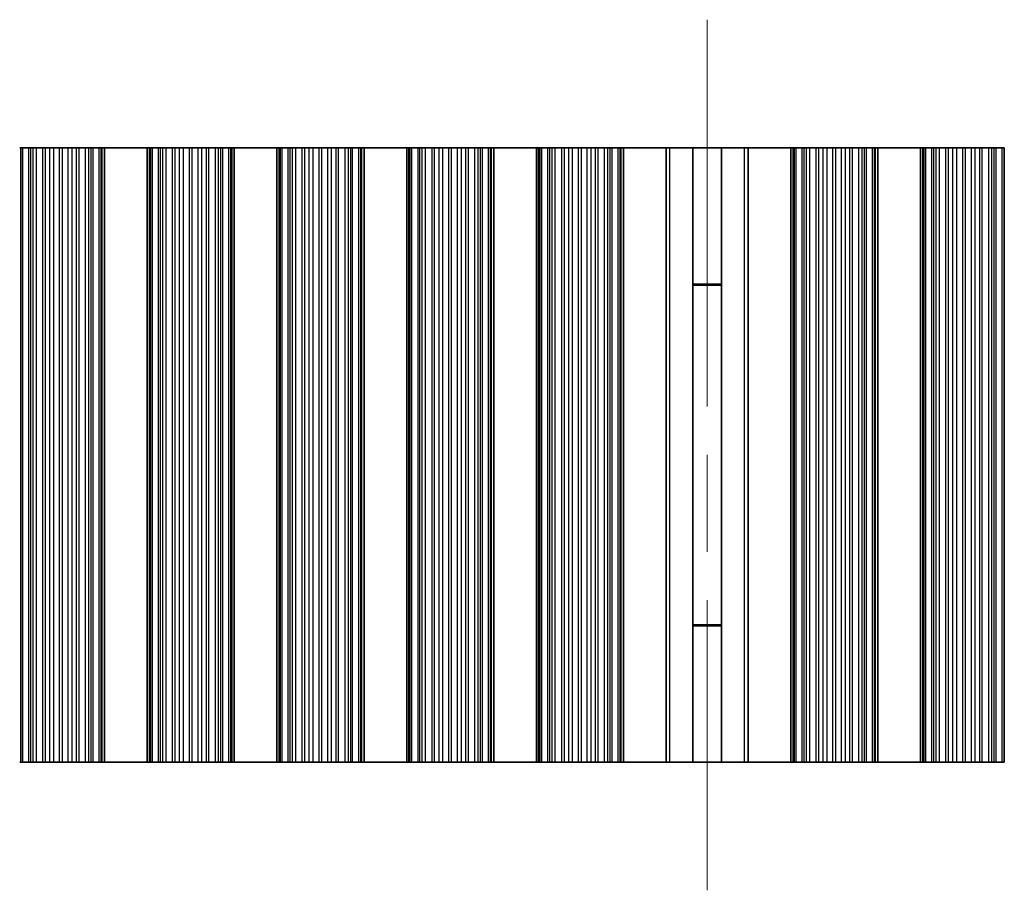
# Model space of a CAD drawing. Units: millimetres. Extents: x 0 to 7469, y 0 to 1124.
# Drawn here: x 3470 to 3528, y 264 to 315 of the extents above; entities that cross this region are included whole.
import ezdxf

# ---------------------------------------------------------------- set-up
doc = ezdxf.new("R2010")
doc.units = ezdxf.units.MM
doc.header["$LTSCALE"] = 4
doc.linetypes.add('CHAIN', pattern=[0.3543, 0.2362, -0.0295, 0.0591, -0.0295])
for name, color, linetype, lineweight in [('Centerline (ISO)', 131, 'Continuous', 18), ('Visible (ISO)', 7, 'Continuous', 35), ('Visible Narrow (ISO)', 7, 'Continuous', 25)]:
    doc.layers.add(name, color=color, linetype=linetype, lineweight=lineweight)

msp = doc.modelspace()

# ---------------------------------------------------------------- linework, layer by layer
at = {"layer": 'Centerline (ISO)', "linetype": 'CHAIN', "ltscale": 23.990969}
msp.add_line((3510.6117, 315.267), (3510.6117, 264.267), dxfattribs=at)
at = {"layer": 'Visible (ISO)'}
for p, q in [((3470.4038, 307.767), (3470.342, 307.767)), ((3470.4038, 307.767), (3470.5228, 307.767)), ((3470.4038, 271.767), (3470.4038, 307.767)), ((3470.5228, 307.767), (3470.8763, 307.767)), ((3470.9904, 307.767), (3470.8763, 307.767)), ((3470.9904, 307.767), (3471.1276, 307.767)), ((3471.1276, 307.767), (3471.3186, 307.767)), ((3471.3186, 307.767), (3471.6976, 307.767)), ((3471.8468, 307.767), (3471.6976, 307.767)), ((3471.8468, 307.767), (3472.1087, 307.767)), ((3472.1087, 307.767), (3472.334, 307.767)), ((3472.334, 307.767), (3472.681, 307.767)), ((3472.8424, 307.767), (3472.681, 307.767)), ((3472.8424, 307.767), (3473.1893, 307.767)), ((3473.1893, 307.767), (3473.4146, 307.767)), ((3473.4146, 307.767), (3473.6766, 307.767)), ((3473.8257, 307.767), (3473.6766, 307.767)), ((3473.8257, 307.767), (3474.2048, 307.767)), ((3474.2048, 307.767), (3474.3958, 307.767)), ((3474.3958, 307.767), (3474.5329, 307.767)), ((3474.647, 307.767), (3474.5329, 307.767)), ((3474.647, 307.767), (3475.0005, 307.767)), ((3475.0005, 307.767), (3475.1195, 307.767)), ((3475.1813, 307.767), (3475.1195, 307.767)), ((3475.1195, 271.767), (3475.1195, 307.767)), ((3475.1813, 307.767), (3475.3117, 307.767)), ((3477.8117, 307.767), (3475.3117, 307.767)), ((3475.3117, 271.767), (3475.3117, 307.767)), ((3477.8117, 307.767), (3477.942, 307.767)), ((3477.8117, 271.767), (3477.8117, 307.767)), ((3478.0038, 307.767), (3477.942, 307.767)), ((3478.0038, 307.767), (3478.1228, 307.767)), ((3478.0038, 271.767), (3478.0038, 307.767)), ((3478.1228, 307.767), (3478.4763, 307.767)), ((3478.5904, 307.767), (3478.4763, 307.767)), ((3478.5904, 307.767), (3478.7276, 307.767)), ((3478.7276, 307.767), (3478.9186, 307.767)), ((3478.9186, 307.767), (3479.2976, 307.767)), ((3479.4468, 307.767), (3479.2976, 307.767)), ((3479.4468, 307.767), (3479.7087, 307.767)), ((3479.7087, 307.767), (3479.934, 307.767)), ((3479.934, 307.767), (3480.281, 307.767)), ((3480.4424, 307.767), (3480.281, 307.767)), ((3480.4424, 307.767), (3480.7893, 307.767)), ((3480.7893, 307.767), (3481.0146, 307.767)), ((3481.0146, 307.767), (3481.2766, 307.767)), ((3481.4257, 307.767), (3481.2766, 307.767)), ((3481.4257, 307.767), (3481.8048, 307.767)), ((3481.8048, 307.767), (3481.9958, 307.767)), ((3481.9958, 307.767), (3482.1329, 307.767)), ((3482.247, 307.767), (3482.1329, 307.767)), ((3482.247, 307.767), (3482.6005, 307.767)), ((3482.6005, 307.767), (3482.7195, 307.767)), ((3482.7813, 307.767), (3482.7195, 307.767)), ((3482.7195, 271.767), (3482.7195, 307.767)), ((3482.7813, 307.767), (3482.9117, 307.767)), ((3485.4117, 307.767), (3482.9117, 307.767)), ((3482.9117, 271.767), (3482.9117, 307.767)), ((3485.4117, 307.767), (3485.542, 307.767)), ((3485.4117, 271.767), (3485.4117, 307.767)), ((3485.6038, 307.767), (3485.542, 307.767)), ((3485.6038, 307.767), (3485.7228, 307.767)), ((3485.6038, 271.767), (3485.6038, 307.767)), ((3485.7228, 307.767), (3486.0763, 307.767)), ((3486.1904, 307.767), (3486.0763, 307.767)), ((3486.1904, 307.767), (3486.3276, 307.767)), ((3486.3276, 307.767), (3486.5186, 307.767)), ((3486.5186, 307.767), (3486.8976, 307.767)), ((3487.0468, 307.767), (3486.8976, 307.767)), ((3487.0468, 307.767), (3487.3087, 307.767)), ((3487.3087, 307.767), (3487.534, 307.767)), ((3487.534, 307.767), (3487.881, 307.767)), ((3488.0424, 307.767), (3487.881, 307.767)), ((3488.0424, 307.767), (3488.3893, 307.767)), ((3488.3893, 307.767), (3488.6146, 307.767)), ((3488.6146, 307.767), (3488.8766, 307.767)), ((3489.0257, 307.767), (3488.8766, 307.767)), ((3489.0257, 307.767), (3489.4048, 307.767)), ((3489.4048, 307.767), (3489.5958, 307.767)), ((3489.5958, 307.767), (3489.7329, 307.767)), ((3489.847, 307.767), (3489.7329, 307.767)), ((3489.847, 307.767), (3490.2005, 307.767)), ((3490.2005, 307.767), (3490.3195, 307.767)), ((3490.3813, 307.767), (3490.3195, 307.767)), ((3490.3195, 271.767), (3490.3195, 307.767)), ((3490.3813, 307.767), (3490.5117, 307.767)), ((3493.0117, 307.767), (3490.5117, 307.767)), ((3490.5117, 271.767), (3490.5117, 307.767)), ((3493.0117, 307.767), (3493.142, 307.767)), ((3493.0117, 271.767), (3493.0117, 307.767)), ((3493.2038, 307.767), (3493.142, 307.767)), ((3493.2038, 307.767), (3493.3228, 307.767)), ((3493.2038, 271.767), (3493.2038, 307.767)), ((3493.3228, 307.767), (3493.6763, 307.767)), ((3493.7904, 307.767), (3493.6763, 307.767)), ((3493.7904, 307.767), (3493.9276, 307.767)), ((3493.9276, 307.767), (3494.1186, 307.767)), ((3494.1186, 307.767), (3494.4976, 307.767)), ((3494.6468, 307.767), (3494.4976, 307.767)), ((3494.6468, 307.767), (3494.9087, 307.767)), ((3494.9087, 307.767), (3495.134, 307.767)), ((3495.134, 307.767), (3495.481, 307.767)), ((3495.6424, 307.767), (3495.481, 307.767)), ((3495.6424, 307.767), (3495.9893, 307.767)), ((3495.9893, 307.767), (3496.2146, 307.767)), ((3496.2146, 307.767), (3496.4766, 307.767)), ((3496.6257, 307.767), (3496.4766, 307.767)), ((3496.6257, 307.767), (3497.0048, 307.767)), ((3497.0048, 307.767), (3497.1958, 307.767)), ((3497.1958, 307.767), (3497.3329, 307.767)), ((3497.447, 307.767), (3497.3329, 307.767)), ((3497.447, 307.767), (3497.8005, 307.767)), ((3497.8005, 307.767), (3497.9195, 307.767)), ((3497.9813, 307.767), (3497.9195, 307.767)), ((3497.9195, 271.767), (3497.9195, 307.767)), ((3497.9813, 307.767), (3498.1117, 307.767)), ((3500.6117, 307.767), (3498.1117, 307.767)), ((3498.1117, 271.767), (3498.1117, 307.767)), ((3500.6117, 307.767), (3500.742, 307.767)), ((3500.6117, 271.767), (3500.6117, 307.767)), ((3500.8038, 307.767), (3500.742, 307.767)), ((3500.8038, 307.767), (3500.9228, 307.767)), ((3500.8038, 271.767), (3500.8038, 307.767)), ((3500.9228, 307.767), (3501.2763, 307.767)), ((3501.3904, 307.767), (3501.2763, 307.767)), ((3501.3904, 307.767), (3501.5276, 307.767)), ((3501.5276, 307.767), (3501.7186, 307.767)), ((3501.7186, 307.767), (3502.0976, 307.767)), ((3502.2468, 307.767), (3502.0976, 307.767)), ((3502.2468, 307.767), (3502.5087, 307.767)), ((3502.5087, 307.767), (3502.734, 307.767)), ((3502.734, 307.767), (3503.081, 307.767)), ((3503.2424, 307.767), (3503.081, 307.767)), ((3503.2424, 307.767), (3503.5893, 307.767)), ((3503.5893, 307.767), (3503.8146, 307.767)), ((3503.8146, 307.767), (3504.0766, 307.767)), ((3504.2257, 307.767), (3504.0766, 307.767)), ((3504.2257, 307.767), (3504.6048, 307.767)), ((3504.6048, 307.767), (3504.7958, 307.767)), ((3504.7958, 307.767), (3504.9329, 307.767)), ((3505.047, 307.767), (3504.9329, 307.767)), ((3505.047, 307.767), (3505.4005, 307.767)), ((3505.4005, 307.767), (3505.5195, 307.767)), ((3505.5813, 307.767), (3505.5195, 307.767)), ((3505.5195, 271.767), (3505.5195, 307.767)), ((3505.5813, 307.767), (3505.7117, 307.767)), ((3505.7117, 307.767), (3508.2117, 307.767)), ((3505.7117, 271.767), (3505.7117, 307.767)), ((3508.2117, 271.767), (3508.2117, 307.767)), ((3508.2117, 307.767), (3508.4302, 307.767)), ((3509.7644, 307.767), (3508.4302, 307.767)), ((3509.7644, 307.767), (3511.459, 307.767)), ((3509.7644, 271.767), (3509.7644, 307.767)), ((3512.7931, 307.767), (3511.459, 307.767)), ((3511.459, 271.767), (3511.459, 307.767)), ((3512.7931, 307.767), (3513.0117, 307.767)), ((3515.5117, 307.767), (3513.0117, 307.767)), ((3513.0117, 307.767), (3513.0117, 271.767)), ((3515.5117, 271.767), (3515.5117, 307.767)), ((3515.5117, 307.767), (3515.642, 307.767)), ((3515.7038, 307.767), (3515.642, 307.767)), ((3515.7038, 307.767), (3515.8228, 307.767)), ((3515.7038, 271.767), (3515.7038, 307.767)), ((3515.8228, 307.767), (3516.1763, 307.767)), ((3516.2904, 307.767), (3516.1763, 307.767)), ((3516.2904, 307.767), (3516.4276, 307.767)), ((3516.4276, 307.767), (3516.6186, 307.767)), ((3516.6186, 307.767), (3516.9976, 307.767)), ((3517.1468, 307.767), (3516.9976, 307.767)), ((3517.1468, 307.767), (3517.4087, 307.767)), ((3517.4087, 307.767), (3517.634, 307.767)), ((3517.634, 307.767), (3517.981, 307.767)), ((3518.1424, 307.767), (3517.981, 307.767)), ((3518.1424, 307.767), (3518.4893, 307.767)), ((3518.4893, 307.767), (3518.7146, 307.767)), ((3518.7146, 307.767), (3518.9766, 307.767)), ((3519.1257, 307.767), (3518.9766, 307.767)), ((3519.1257, 307.767), (3519.5048, 307.767)), ((3519.5048, 307.767), (3519.6958, 307.767)), ((3519.6958, 307.767), (3519.8329, 307.767)), ((3519.947, 307.767), (3519.8329, 307.767)), ((3519.947, 307.767), (3520.3005, 307.767)), ((3520.3005, 307.767), (3520.4195, 307.767)), ((3520.4813, 307.767), (3520.4195, 307.767)), ((3520.4195, 271.767), (3520.4195, 307.767)), ((3520.4813, 307.767), (3520.6117, 307.767)), ((3520.6117, 271.767), (3520.6117, 307.767)), ((3523.1117, 307.767), (3520.6117, 307.767)), ((3523.1117, 271.767), (3523.1117, 307.767)), ((3523.1117, 307.767), (3523.242, 307.767)), ((3523.3038, 307.767), (3523.242, 307.767)), ((3523.3038, 307.767), (3523.4228, 307.767)), ((3523.3038, 271.767), (3523.3038, 307.767)), ((3523.4228, 307.767), (3523.7763, 307.767)), ((3523.8904, 307.767), (3523.7763, 307.767)), ((3523.8904, 307.767), (3524.0276, 307.767)), ((3524.0276, 307.767), (3524.2186, 307.767)), ((3524.2186, 307.767), (3524.5976, 307.767)), ((3524.7468, 307.767), (3524.5976, 307.767)), ((3524.7468, 307.767), (3525.0087, 307.767)), ((3525.0087, 307.767), (3525.234, 307.767)), ((3525.234, 307.767), (3525.581, 307.767)), ((3525.7424, 307.767), (3525.581, 307.767)), ((3525.7424, 307.767), (3526.0893, 307.767)), ((3526.0893, 307.767), (3526.3146, 307.767)), ((3526.3146, 307.767), (3526.5766, 307.767)), ((3526.7257, 307.767), (3526.5766, 307.767)), ((3526.7257, 307.767), (3527.1048, 307.767)), ((3527.1048, 307.767), (3527.2958, 307.767)), ((3527.2958, 307.767), (3527.4329, 307.767)), ((3527.547, 307.767), (3527.4329, 307.767)), ((3527.547, 307.767), (3527.9005, 307.767)), ((3527.9005, 307.767), (3528.0195, 307.767)), ((3528.0195, 271.767), (3528.0195, 307.767)), ((3511.459, 299.767), (3509.7644, 299.767)), ((3511.459, 299.7192), (3509.7644, 299.7192)), ((3509.7644, 279.8147), (3511.459, 279.8147)), ((3509.7644, 279.767), (3511.459, 279.767)), ((3470.342, 271.767), (3470.4038, 271.767)), ((3470.5228, 271.767), (3470.4038, 271.767)), ((3470.8763, 271.767), (3470.5228, 271.767)), ((3470.8763, 271.767), (3470.9904, 271.767)), ((3471.1276, 271.767), (3470.9904, 271.767)), ((3471.3186, 271.767), (3471.1276, 271.767)), ((3471.6976, 271.767), (3471.3186, 271.767)), ((3471.6976, 271.767), (3471.8468, 271.767)), ((3472.1087, 271.767), (3471.8468, 271.767)), ((3472.334, 271.767), (3472.1087, 271.767)), ((3472.681, 271.767), (3472.334, 271.767)), ((3472.681, 271.767), (3472.8424, 271.767)), ((3473.1893, 271.767), (3472.8424, 271.767)), ((3473.4146, 271.767), (3473.1893, 271.767)), ((3473.6766, 271.767), (3473.4146, 271.767)), ((3473.6766, 271.767), (3473.8257, 271.767)), ((3474.2048, 271.767), (3473.8257, 271.767)), ((3474.3958, 271.767), (3474.2048, 271.767)), ((3474.5329, 271.767), (3474.3958, 271.767)), ((3474.5329, 271.767), (3474.647, 271.767)), ((3475.0005, 271.767), (3474.647, 271.767)), ((3475.1195, 271.767), (3475.0005, 271.767)), ((3475.1195, 271.767), (3475.1813, 271.767)), ((3475.3117, 271.767), (3475.1813, 271.767)), ((3475.3117, 271.767), (3477.8117, 271.767)), ((3477.942, 271.767), (3477.8117, 271.767)), ((3477.942, 271.767), (3478.0038, 271.767)), ((3478.1228, 271.767), (3478.0038, 271.767)), ((3478.4763, 271.767), (3478.1228, 271.767)), ((3478.4763, 271.767), (3478.5904, 271.767)), ((3478.7276, 271.767), (3478.5904, 271.767)), ((3478.9186, 271.767), (3478.7276, 271.767)), ((3479.2976, 271.767), (3478.9186, 271.767)), ((3479.2976, 271.767), (3479.4468, 271.767)), ((3479.7087, 271.767), (3479.4468, 271.767)), ((3479.934, 271.767), (3479.7087, 271.767)), ((3480.281, 271.767), (3479.934, 271.767)), ((3480.281, 271.767), (3480.4424, 271.767)), ((3480.7893, 271.767), (3480.4424, 271.767)), ((3481.0146, 271.767), (3480.7893, 271.767)), ((3481.2766, 271.767), (3481.0146, 271.767)), ((3481.2766, 271.767), (3481.4257, 271.767)), ((3481.8048, 271.767), (3481.4257, 271.767)), ((3481.9958, 271.767), (3481.8048, 271.767)), ((3482.1329, 271.767), (3481.9958, 271.767)), ((3482.1329, 271.767), (3482.247, 271.767)), ((3482.6005, 271.767), (3482.247, 271.767)), ((3482.7195, 271.767), (3482.6005, 271.767)), ((3482.7195, 271.767), (3482.7813, 271.767)), ((3482.9117, 271.767), (3482.7813, 271.767)), ((3482.9117, 271.767), (3485.4117, 271.767)), ((3485.542, 271.767), (3485.4117, 271.767)), ((3485.542, 271.767), (3485.6038, 271.767)), ((3485.7228, 271.767), (3485.6038, 271.767)), ((3486.0763, 271.767), (3485.7228, 271.767)), ((3486.0763, 271.767), (3486.1904, 271.767)), ((3486.3276, 271.767), (3486.1904, 271.767)), ((3486.5186, 271.767), (3486.3276, 271.767)), ((3486.8976, 271.767), (3486.5186, 271.767)), ((3486.8976, 271.767), (3487.0468, 271.767)), ((3487.3087, 271.767), (3487.0468, 271.767)), ((3487.534, 271.767), (3487.3087, 271.767)), ((3487.881, 271.767), (3487.534, 271.767)), ((3487.881, 271.767), (3488.0424, 271.767)), ((3488.3893, 271.767), (3488.0424, 271.767)), ((3488.6146, 271.767), (3488.3893, 271.767)), ((3488.8766, 271.767), (3488.6146, 271.767)), ((3488.8766, 271.767), (3489.0257, 271.767)), ((3489.4048, 271.767), (3489.0257, 271.767)), ((3489.5958, 271.767), (3489.4048, 271.767)), ((3489.7329, 271.767), (3489.5958, 271.767)), ((3489.7329, 271.767), (3489.847, 271.767)), ((3490.2005, 271.767), (3489.847, 271.767)), ((3490.3195, 271.767), (3490.2005, 271.767)), ((3490.3195, 271.767), (3490.3813, 271.767)), ((3490.5117, 271.767), (3490.3813, 271.767)), ((3490.5117, 271.767), (3493.0117, 271.767)), ((3493.142, 271.767), (3493.0117, 271.767)), ((3493.142, 271.767), (3493.2038, 271.767)), ((3493.3228, 271.767), (3493.2038, 271.767)), ((3493.6763, 271.767), (3493.3228, 271.767)), ((3493.6763, 271.767), (3493.7904, 271.767)), ((3493.9276, 271.767), (3493.7904, 271.767)), ((3494.1186, 271.767), (3493.9276, 271.767)), ((3494.4976, 271.767), (3494.1186, 271.767)), ((3494.4976, 271.767), (3494.6468, 271.767)), ((3494.9087, 271.767), (3494.6468, 271.767)), ((3495.134, 271.767), (3494.9087, 271.767)), ((3495.481, 271.767), (3495.134, 271.767)), ((3495.481, 271.767), (3495.6424, 271.767)), ((3495.9893, 271.767), (3495.6424, 271.767)), ((3496.2146, 271.767), (3495.9893, 271.767)), ((3496.4766, 271.767), (3496.2146, 271.767)), ((3496.4766, 271.767), (3496.6257, 271.767)), ((3497.0048, 271.767), (3496.6257, 271.767)), ((3497.1958, 271.767), (3497.0048, 271.767)), ((3497.3329, 271.767), (3497.1958, 271.767)), ((3497.3329, 271.767), (3497.447, 271.767)), ((3497.8005, 271.767), (3497.447, 271.767)), ((3497.9195, 271.767), (3497.8005, 271.767)), ((3497.9195, 271.767), (3497.9813, 271.767)), ((3498.1117, 271.767), (3497.9813, 271.767)), ((3498.1117, 271.767), (3500.6117, 271.767)), ((3500.742, 271.767), (3500.6117, 271.767)), ((3500.742, 271.767), (3500.8038, 271.767)), ((3500.9228, 271.767), (3500.8038, 271.767)), ((3501.2763, 271.767), (3500.9228, 271.767)), ((3501.2763, 271.767), (3501.3904, 271.767)), ((3501.5276, 271.767), (3501.3904, 271.767)), ((3501.7186, 271.767), (3501.5276, 271.767)), ((3502.0976, 271.767), (3501.7186, 271.767)), ((3502.0976, 271.767), (3502.2468, 271.767)), ((3502.5087, 271.767), (3502.2468, 271.767)), ((3502.734, 271.767), (3502.5087, 271.767)), ((3503.081, 271.767), (3502.734, 271.767)), ((3503.081, 271.767), (3503.2424, 271.767)), ((3503.5893, 271.767), (3503.2424, 271.767)), ((3503.8146, 271.767), (3503.5893, 271.767)), ((3504.0766, 271.767), (3503.8146, 271.767)), ((3504.0766, 271.767), (3504.2257, 271.767)), ((3504.6048, 271.767), (3504.2257, 271.767)), ((3504.7958, 271.767), (3504.6048, 271.767)), ((3504.9329, 271.767), (3504.7958, 271.767)), ((3504.9329, 271.767), (3505.047, 271.767)), ((3505.4005, 271.767), (3505.047, 271.767)), ((3505.5195, 271.767), (3505.4005, 271.767)), ((3505.5195, 271.767), (3505.5813, 271.767)), ((3505.7117, 271.767), (3505.5813, 271.767)), ((3508.2117, 271.767), (3505.7117, 271.767)), ((3508.4302, 271.767), (3508.2117, 271.767)), ((3508.4302, 271.767), (3509.7644, 271.767)), ((3511.459, 271.767), (3509.7644, 271.767)), ((3511.459, 271.767), (3512.7931, 271.767)), ((3513.0117, 271.767), (3512.7931, 271.767)), ((3513.0117, 271.767), (3515.5117, 271.767)), ((3515.642, 271.767), (3515.5117, 271.767)), ((3515.642, 271.767), (3515.7038, 271.767)), ((3515.8228, 271.767), (3515.7038, 271.767)), ((3516.1763, 271.767), (3515.8228, 271.767)), ((3516.1763, 271.767), (3516.2904, 271.767)), ((3516.4276, 271.767), (3516.2904, 271.767)), ((3516.6186, 271.767), (3516.4276, 271.767)), ((3516.9976, 271.767), (3516.6186, 271.767)), ((3516.9976, 271.767), (3517.1468, 271.767)), ((3517.4087, 271.767), (3517.1468, 271.767)), ((3517.634, 271.767), (3517.4087, 271.767)), ((3517.981, 271.767), (3517.634, 271.767)), ((3517.981, 271.767), (3518.1424, 271.767)), ((3518.4893, 271.767), (3518.1424, 271.767)), ((3518.7146, 271.767), (3518.4893, 271.767)), ((3518.9766, 271.767), (3518.7146, 271.767)), ((3518.9766, 271.767), (3519.1257, 271.767)), ((3519.5048, 271.767), (3519.1257, 271.767)), ((3519.6958, 271.767), (3519.5048, 271.767)), ((3519.8329, 271.767), (3519.6958, 271.767)), ((3519.8329, 271.767), (3519.947, 271.767)), ((3520.3005, 271.767), (3519.947, 271.767)), ((3520.4195, 271.767), (3520.3005, 271.767)), ((3520.4195, 271.767), (3520.4813, 271.767)), ((3520.6117, 271.767), (3520.4813, 271.767)), ((3520.6117, 271.767), (3523.1117, 271.767)), ((3523.242, 271.767), (3523.1117, 271.767)), ((3523.242, 271.767), (3523.3038, 271.767)), ((3523.4228, 271.767), (3523.3038, 271.767)), ((3523.7763, 271.767), (3523.4228, 271.767)), ((3523.7763, 271.767), (3523.8904, 271.767)), ((3524.0276, 271.767), (3523.8904, 271.767)), ((3524.2186, 271.767), (3524.0276, 271.767)), ((3524.5976, 271.767), (3524.2186, 271.767)), ((3524.5976, 271.767), (3524.7468, 271.767)), ((3525.0087, 271.767), (3524.7468, 271.767)), ((3525.234, 271.767), (3525.0087, 271.767)), ((3525.581, 271.767), (3525.234, 271.767)), ((3525.581, 271.767), (3525.7424, 271.767)), ((3526.0893, 271.767), (3525.7424, 271.767)), ((3526.3146, 271.767), (3526.0893, 271.767)), ((3526.5766, 271.767), (3526.3146, 271.767)), ((3526.5766, 271.767), (3526.7257, 271.767)), ((3527.1048, 271.767), (3526.7257, 271.767)), ((3527.2958, 271.767), (3527.1048, 271.767)), ((3527.4329, 271.767), (3527.2958, 271.767)), ((3527.4329, 271.767), (3527.547, 271.767)), ((3527.9005, 271.767), (3527.547, 271.767)), ((3528.0195, 271.767), (3527.9005, 271.767))]:
    msp.add_line(p, q, dxfattribs=at)
at = {"layer": 'Visible Narrow (ISO)'}
for p, q in [((3470.5228, 271.767), (3470.5228, 307.767)), ((3470.8763, 271.767), (3470.8763, 307.767)), ((3470.9904, 271.767), (3470.9904, 307.767)), ((3471.1276, 271.767), (3471.1276, 307.767)), ((3471.3186, 271.767), (3471.3186, 307.767)), ((3471.6976, 271.767), (3471.6976, 307.767)), ((3471.8468, 271.767), (3471.8468, 307.767)), ((3472.1087, 271.767), (3472.1087, 307.767)), ((3472.334, 271.767), (3472.334, 307.767)), ((3472.681, 271.767), (3472.681, 307.767)), ((3472.8424, 271.767), (3472.8424, 307.767)), ((3473.1893, 271.767), (3473.1893, 307.767)), ((3473.4146, 271.767), (3473.4146, 307.767)), ((3473.6766, 271.767), (3473.6766, 307.767)), ((3473.8257, 271.767), (3473.8257, 307.767)), ((3474.2048, 271.767), (3474.2048, 307.767)), ((3474.3958, 271.767), (3474.3958, 307.767)), ((3474.5329, 271.767), (3474.5329, 307.767)), ((3474.647, 271.767), (3474.647, 307.767)), ((3475.0005, 271.767), (3475.0005, 307.767)), ((3475.1813, 271.767), (3475.1813, 307.767)), ((3477.942, 271.767), (3477.942, 307.767)), ((3478.1228, 271.767), (3478.1228, 307.767)), ((3478.4763, 271.767), (3478.4763, 307.767)), ((3478.5904, 271.767), (3478.5904, 307.767)), ((3478.7276, 271.767), (3478.7276, 307.767)), ((3478.9186, 271.767), (3478.9186, 307.767)), ((3479.2976, 271.767), (3479.2976, 307.767)), ((3479.4468, 271.767), (3479.4468, 307.767)), ((3479.7087, 271.767), (3479.7087, 307.767)), ((3479.934, 271.767), (3479.934, 307.767)), ((3480.281, 271.767), (3480.281, 307.767)), ((3480.4424, 271.767), (3480.4424, 307.767)), ((3480.7893, 271.767), (3480.7893, 307.767)), ((3481.0146, 271.767), (3481.0146, 307.767)), ((3481.2766, 271.767), (3481.2766, 307.767)), ((3481.4257, 271.767), (3481.4257, 307.767)), ((3481.8048, 271.767), (3481.8048, 307.767)), ((3481.9958, 271.767), (3481.9958, 307.767)), ((3482.1329, 271.767), (3482.1329, 307.767)), ((3482.247, 271.767), (3482.247, 307.767)), ((3482.6005, 271.767), (3482.6005, 307.767)), ((3482.7813, 271.767), (3482.7813, 307.767)), ((3485.542, 271.767), (3485.542, 307.767)), ((3485.7228, 271.767), (3485.7228, 307.767)), ((3486.0763, 271.767), (3486.0763, 307.767)), ((3486.1904, 271.767), (3486.1904, 307.767)), ((3486.3276, 271.767), (3486.3276, 307.767)), ((3486.5186, 271.767), (3486.5186, 307.767)), ((3486.8976, 271.767), (3486.8976, 307.767)), ((3487.0468, 271.767), (3487.0468, 307.767)), ((3487.3087, 271.767), (3487.3087, 307.767)), ((3487.534, 271.767), (3487.534, 307.767)), ((3487.881, 271.767), (3487.881, 307.767)), ((3488.0424, 271.767), (3488.0424, 307.767)), ((3488.3893, 271.767), (3488.3893, 307.767)), ((3488.6146, 271.767), (3488.6146, 307.767)), ((3488.8766, 271.767), (3488.8766, 307.767)), ((3489.0257, 271.767), (3489.0257, 307.767)), ((3489.4048, 271.767), (3489.4048, 307.767)), ((3489.5958, 271.767), (3489.5958, 307.767)), ((3489.7329, 271.767), (3489.7329, 307.767)), ((3489.847, 271.767), (3489.847, 307.767)), ((3490.2005, 271.767), (3490.2005, 307.767)), ((3490.3813, 271.767), (3490.3813, 307.767)), ((3493.142, 271.767), (3493.142, 307.767)), ((3493.3228, 271.767), (3493.3228, 307.767)), ((3493.6763, 271.767), (3493.6763, 307.767)), ((3493.7904, 271.767), (3493.7904, 307.767)), ((3493.9276, 271.767), (3493.9276, 307.767)), ((3494.1186, 271.767), (3494.1186, 307.767)), ((3494.4976, 271.767), (3494.4976, 307.767)), ((3494.6468, 271.767), (3494.6468, 307.767)), ((3494.9087, 271.767), (3494.9087, 307.767)), ((3495.134, 271.767), (3495.134, 307.767)), ((3495.481, 271.767), (3495.481, 307.767)), ((3495.6424, 271.767), (3495.6424, 307.767)), ((3495.9893, 271.767), (3495.9893, 307.767)), ((3496.2146, 271.767), (3496.2146, 307.767)), ((3496.4766, 271.767), (3496.4766, 307.767)), ((3496.6257, 271.767), (3496.6257, 307.767)), ((3497.0048, 271.767), (3497.0048, 307.767)), ((3497.1958, 271.767), (3497.1958, 307.767)), ((3497.3329, 271.767), (3497.3329, 307.767)), ((3497.447, 271.767), (3497.447, 307.767)), ((3497.8005, 271.767), (3497.8005, 307.767)), ((3497.9813, 271.767), (3497.9813, 307.767)), ((3500.742, 271.767), (3500.742, 307.767)), ((3500.9228, 271.767), (3500.9228, 307.767)), ((3501.2763, 271.767), (3501.2763, 307.767)), ((3501.3904, 271.767), (3501.3904, 307.767)), ((3501.5276, 271.767), (3501.5276, 307.767)), ((3501.7186, 271.767), (3501.7186, 307.767)), ((3502.0976, 271.767), (3502.0976, 307.767)), ((3502.2468, 271.767), (3502.2468, 307.767)), ((3502.5087, 271.767), (3502.5087, 307.767)), ((3502.734, 271.767), (3502.734, 307.767)), ((3503.081, 271.767), (3503.081, 307.767)), ((3503.2424, 271.767), (3503.2424, 307.767)), ((3503.5893, 271.767), (3503.5893, 307.767)), ((3503.8146, 271.767), (3503.8146, 307.767)), ((3504.0766, 271.767), (3504.0766, 307.767)), ((3504.2257, 271.767), (3504.2257, 307.767)), ((3504.6048, 271.767), (3504.6048, 307.767)), ((3504.7958, 271.767), (3504.7958, 307.767)), ((3504.9329, 271.767), (3504.9329, 307.767)), ((3505.047, 271.767), (3505.047, 307.767)), ((3505.4005, 271.767), (3505.4005, 307.767)), ((3505.5813, 271.767), (3505.5813, 307.767)), ((3508.4302, 271.767), (3508.4302, 307.767)), ((3512.7931, 271.767), (3512.7931, 307.767)), ((3515.642, 271.767), (3515.642, 307.767)), ((3515.8228, 271.767), (3515.8228, 307.767)), ((3516.1763, 271.767), (3516.1763, 307.767)), ((3516.2904, 271.767), (3516.2904, 307.767)), ((3516.4276, 271.767), (3516.4276, 307.767)), ((3516.6186, 271.767), (3516.6186, 307.767)), ((3516.9976, 271.767), (3516.9976, 307.767)), ((3517.1468, 271.767), (3517.1468, 307.767)), ((3517.4087, 271.767), (3517.4087, 307.767)), ((3517.634, 271.767), (3517.634, 307.767)), ((3517.981, 271.767), (3517.981, 307.767)), ((3518.1424, 271.767), (3518.1424, 307.767)), ((3518.4893, 271.767), (3518.4893, 307.767)), ((3518.7146, 271.767), (3518.7146, 307.767)), ((3518.9766, 271.767), (3518.9766, 307.767)), ((3519.1257, 271.767), (3519.1257, 307.767)), ((3519.5048, 271.767), (3519.5048, 307.767)), ((3519.6958, 271.767), (3519.6958, 307.767)), ((3519.8329, 271.767), (3519.8329, 307.767)), ((3519.947, 271.767), (3519.947, 307.767)), ((3520.3005, 271.767), (3520.3005, 307.767)), ((3520.4813, 271.767), (3520.4813, 307.767)), ((3523.242, 271.767), (3523.242, 307.767)), ((3523.4228, 271.767), (3523.4228, 307.767)), ((3523.7763, 271.767), (3523.7763, 307.767)), ((3523.8904, 271.767), (3523.8904, 307.767)), ((3524.0276, 271.767), (3524.0276, 307.767)), ((3524.2186, 271.767), (3524.2186, 307.767)), ((3524.5976, 271.767), (3524.5976, 307.767)), ((3524.7468, 271.767), (3524.7468, 307.767)), ((3525.0087, 271.767), (3525.0087, 307.767)), ((3525.234, 271.767), (3525.234, 307.767)), ((3525.581, 271.767), (3525.581, 307.767)), ((3525.7424, 271.767), (3525.7424, 307.767)), ((3526.0893, 271.767), (3526.0893, 307.767)), ((3526.3146, 271.767), (3526.3146, 307.767)), ((3526.5766, 271.767), (3526.5766, 307.767)), ((3526.7257, 271.767), (3526.7257, 307.767)), ((3527.1048, 271.767), (3527.1048, 307.767)), ((3527.2958, 271.767), (3527.2958, 307.767)), ((3527.4329, 271.767), (3527.4329, 307.767)), ((3527.547, 271.767), (3527.547, 307.767)), ((3527.9005, 271.767), (3527.9005, 307.767))]:
    msp.add_line(p, q, dxfattribs=at)

doc.saveas('drawing.dxf')
